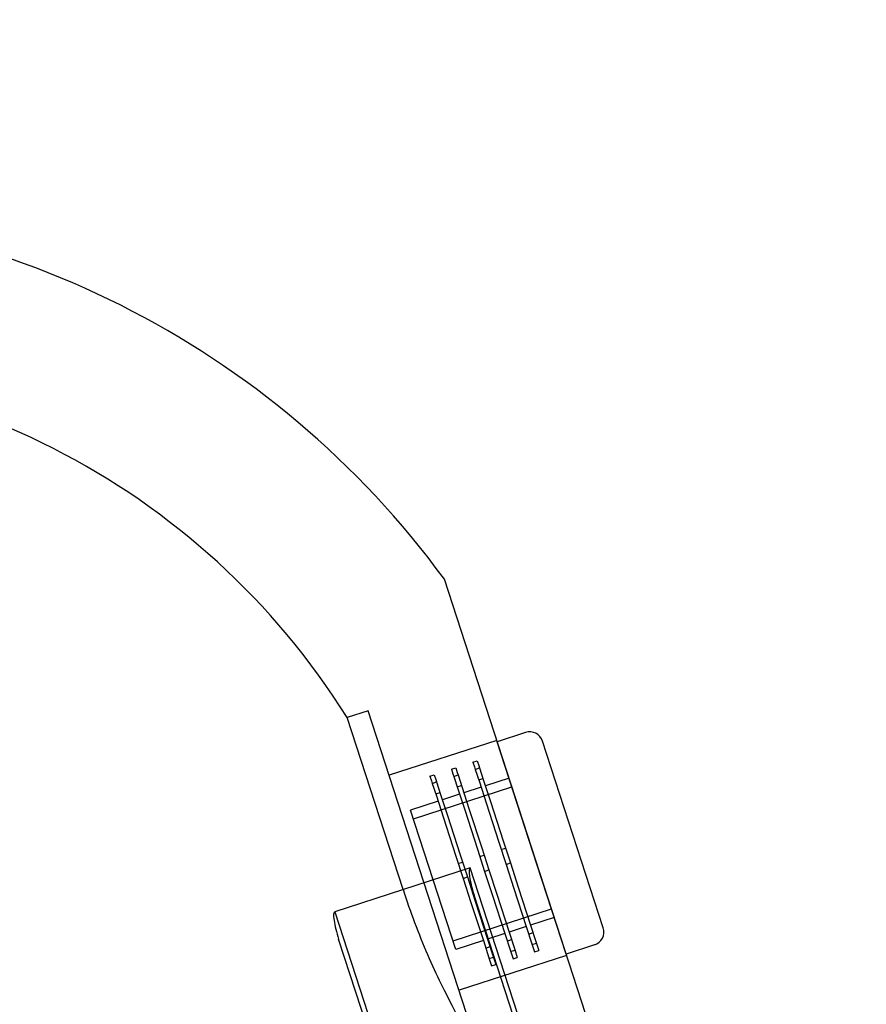
# Model space of a CAD drawing. Units: millimetres. Extents: x 0 to 8.9, y -4.81 to 4.45.
# Drawn here: x 4.48 to 4.58, y -2.82 to -2.71 of the extents above; entities that cross this region are included whole.
import ezdxf

# ---------------------------------------------------------------- set-up
doc = ezdxf.new("R2010")
doc.units = ezdxf.units.MM
doc.header["$LTSCALE"] = 45.93730388927576
doc.linetypes.add('HIDDEN', pattern=[9.524999999999999, 6.35, -3.175])
doc.layers.add('SICHERHEITSBEREICH', color=1, linetype='HIDDEN')
doc.layers.add('SPIELGERÄTE', color=7, linetype='Continuous')

# ---------------------------------------------------------------- blocks, each defined once
blk = doc.blocks.new('3449001')
at = {"layer": 'SICHERHEITSBEREICH'}
blk.add_circle((4.45, 5.395181473643664e-14), 4.45, dxfattribs=at)
at = {"layer": 'SPIELGERÄTE'}
for p, q in [((4.548851824592073, -2.828501501931624), (4.530691076986321, -2.772608468002598)), ((4.522272528126194, -2.787145148666832), (4.51993229109071, -2.78790553777352)), ((4.534631820655428, -2.825183139815104), (4.522272528126201, -2.787145148666858)), ((4.526111937344148, -2.806924533313299), (4.519932291090709, -2.787905537773519)), ((4.536476767709246, -2.790414993091776), (4.524589895475415, -2.794277272007143)), ((4.539665053846623, -2.789545716641127), (4.536526832067825, -2.790565088910229)), ((4.540960433738543, -2.804214298078755), (4.536526832067823, -2.79056508891022)), ((4.548258014242943, -2.811145015687526), (4.541554869322934, -2.790508830054481)), ((4.531467786333605, -2.793600617421899), (4.531943274481911, -2.7934461670781)), ((4.531467786333605, -2.793600617421899), (4.531638614323589, -2.794126525507528)), ((4.531943274481913, -2.793446167078099), (4.532114102471895, -2.793972075163734)), ((4.533845227075101, -2.792828365702872), (4.534320715223416, -2.792673915359074)), ((4.533845227075105, -2.792828365702882), (4.534016055065092, -2.793354273788526)), ((4.534016055065162, -2.793354273788696), (4.53410485106198, -2.793627639603648)), ((4.534104851061973, -2.793627639603649), (4.534580339210283, -2.793473189259852)), ((4.534104851061975, -2.79362763960365), (4.534554295777296, -2.795011292305106)), ((4.534320715223414, -2.792673915359072), (4.534491543213392, -2.793199823444711)), ((4.534491543213466, -2.7931998234449), (4.534580339210286, -2.79347318925985)), ((4.534580339210281, -2.793473189259851), (4.535029783925604, -2.7948568419613)), ((4.529090345592081, -2.79437286914092), (4.529565833740389, -2.794218418797109)), ((4.529090345592082, -2.794372869140919), (4.529261173582063, -2.794898777226556)), ((4.529565833740389, -2.794218418797113), (4.529736661730368, -2.794744326882756)), ((4.529736661730443, -2.794744326882926), (4.529825457727255, -2.795017692697876)), ((4.531638614323633, -2.794126525507721), (4.531727410320454, -2.794399891322676)), ((4.531727410320459, -2.794399891322671), (4.532202898468778, -2.794245440978868)), ((4.53172741032046, -2.794399891322674), (4.532176855035777, -2.795783544024144)), ((4.532114102471944, -2.793972075163926), (4.532202898468761, -2.794245440978872)), ((4.532202898468777, -2.794245440978866), (4.532652343184083, -2.795629093680325)), ((4.534483714594547, -2.794794002300702), (4.534959202742856, -2.794639551956882)), ((4.537839659990146, -2.794606738170803), (4.535224475174487, -2.795456215061718)), ((4.527259882081593, -2.799094627340486), (4.538148560677714, -2.795557714467373)), ((4.529261173582135, -2.794898777226746), (4.529349969578949, -2.79517214304169)), ((4.529349969578952, -2.795172143041699), (4.529825457727251, -2.79501769269788)), ((4.529349969578951, -2.79517214304169), (4.529799414294252, -2.79655579574317)), ((4.529825457727251, -2.795017692697878), (4.530274902442556, -2.79640134539935)), ((4.532106273853021, -2.795566254019702), (4.53258176200133, -2.795411803675907)), ((4.532176855035775, -2.795783544024132), (4.532932096265648, -2.798108616568949)), ((4.532652343184079, -2.795629093680337), (4.533407584413951, -2.797954166225129)), ((4.534748987026184, -2.795610665405518), (4.532847034432955, -2.796228466780727)), ((4.534554295777294, -2.795011292305106), (4.535309537007148, -2.797336364849928)), ((4.535029783925598, -2.794856841961311), (4.535785025155452, -2.797181914506133)), ((4.529728833111502, -2.796338505738727), (4.530204321259806, -2.796184055394932)), ((4.529799414294246, -2.796555795743157), (4.530554655524118, -2.79888086828795)), ((4.530274902442549, -2.796401345399337), (4.531030143672425, -2.798726417944154)), ((4.532371546284648, -2.796382917124544), (4.530469593691445, -2.79700071849977)), ((4.529994105543142, -2.797155168843555), (4.526950981394005, -2.798143651043884)), ((4.532932096265643, -2.798108616568937), (4.534345126589412, -2.802458747203803)), ((4.533407584413946, -2.797954166225118), (4.534820614737725, -2.802304296859992)), ((4.535309537007172, -2.797336364849924), (4.536722567330941, -2.801686495484788)), ((4.535785025155476, -2.797181914506129), (4.537198055479242, -2.801532045140976)), ((4.53195517253324, -2.813549467048913), (4.526950981394013, -2.798143651043912)), ((4.530554655524115, -2.798880868287937), (4.531967685847892, -2.80323099892282)), ((4.531030143672425, -2.798726417944155), (4.532443173996197, -2.803076548579025)), ((4.534345126589383, -2.802458747203681), (4.535139470305652, -2.804904199984653)), ((4.534820614737665, -2.802304296859885), (4.535614958453963, -2.804749749640833)), ((4.536722567330884, -2.801686495484681), (4.537516911047182, -2.804131948265628)), ((4.536985254144408, -2.802495198550456), (4.537460742292717, -2.802340748206635)), ((4.537198055479195, -2.80153204514086), (4.537992399195487, -2.803977497921833)), ((4.531967685847864, -2.803230998922706), (4.532762029564156, -2.805676451703653)), ((4.532443173996167, -2.803076548578912), (4.53323751771246, -2.805522001359859)), ((4.534607813402886, -2.803267450269456), (4.53508330155119, -2.803112999925661)), ((4.533541976640919, -2.804510641552317), (4.518557933204191, -2.809379252394104)), ((4.532230372661385, -2.804039701988482), (4.532705860809694, -2.803885251644687)), ((4.541266534471678, -2.828284386019981), (4.533541976640921, -2.804510641552316)), ((4.537516911047184, -2.804131948265628), (4.537992399195488, -2.803977497921833)), ((4.537516911047184, -2.804131948265628), (4.538385753329577, -2.806806751039424)), ((4.537992399195488, -2.803977497921833), (4.538861241477881, -2.806652300695604)), ((4.544156679051708, -2.81405420343641), (4.540960433738543, -2.804214298078755)), ((4.532762029564157, -2.805676451703653), (4.533237517712461, -2.805522001359858)), ((4.532762029564157, -2.805676451703653), (4.533630871846523, -2.808351254477449)), ((4.533237517712461, -2.805522001359858), (4.534106359994827, -2.808196804133654)), ((4.535139470305651, -2.804904199984653), (4.53561495845396, -2.804749749640833)), ((4.535139470305651, -2.804904199984653), (4.536008312588044, -2.807579002758424)), ((4.535614958453962, -2.804749749640833), (4.536483800736349, -2.807424552414629)), ((4.538385753329551, -2.806806751039383), (4.539751714058038, -2.811011974034974)), ((4.538861241477846, -2.806652300695568), (4.540227202206339, -2.810857523691168)), ((4.53891724850441, -2.82273964999444), (4.533973531492717, -2.807524453535137)), ((4.536008312588038, -2.807579002758381), (4.537374273316508, -2.811784225753989)), ((4.536483800736348, -2.80742455241458), (4.537849761464819, -2.811629775410193)), ((4.533630871846519, -2.808351254477405), (4.534996832575009, -2.812556477473013)), ((4.534106359994831, -2.808196804133606), (4.535472320723319, -2.812402027129193)), ((4.518557933204193, -2.809379252394103), (4.526282491034955, -2.833152996861767)), ((4.531646271845632, -2.812598490752326), (4.542534950441778, -2.809061577879206)), ((4.542843851129414, -2.810012554175832), (4.540228666313713, -2.81086203106676)), ((4.539753178165408, -2.811016481410542), (4.53785122557221, -2.811634282785741)), ((4.539751714058035, -2.811011974034963), (4.5403745770463, -2.812929509222269)), ((4.540227202206342, -2.810857523691168), (4.540850065194604, -2.812775058878474)), ((4.537375737423894, -2.8117887331296), (4.535473784830728, -2.812406534504815)), ((4.537374273316509, -2.811784225753988), (4.537997136304771, -2.813701760941295)), ((4.53784976146482, -2.811629775410193), (4.538472624453079, -2.813547310597474)), ((4.540018450597042, -2.811833144515382), (4.540493938745346, -2.811678694171587)), ((4.523933205067685, -2.827608260836257), (4.518989488055992, -2.812393064376955)), ((4.534998296682383, -2.812560984848594), (4.531955172533243, -2.813549467048924)), ((4.534996832575008, -2.812556477473013), (4.53561969556327, -2.814474012660295)), ((4.535263569114022, -2.813377647953407), (4.535739057262326, -2.813223197609612)), ((4.535472320723319, -2.812402027129194), (4.536095183711581, -2.8143195623165)), ((4.537641009855541, -2.812605396234408), (4.538116498003845, -2.812450945890587)), ((4.540374577046297, -2.812929509222271), (4.54065693811647, -2.813798781113198)), ((4.540397314129612, -2.812999507212417), (4.540872802277906, -2.812845056868625)), ((4.540850065194607, -2.812775058878486), (4.541132426264777, -2.813644330769391)), ((4.547294900830523, -2.813034831167302), (4.544156679051709, -2.814054203436409)), ((4.544201325540008, -2.814188737559439), (4.532314453306175, -2.818051016474806)), ((4.535642432646577, -2.814544010650445), (4.536117920794884, -2.814389560306647)), ((4.536095183711579, -2.814319562316499), (4.536377544781745, -2.815188834207428)), ((4.537997136304771, -2.813701760941293), (4.538279497374961, -2.814571032832211)), ((4.538019873388102, -2.813771758931442), (4.538495361536406, -2.813617308587633)), ((4.538279497374962, -2.81457103283221), (4.538754985523272, -2.814416582488405)), ((4.53847262445308, -2.813547310597473), (4.53875498552327, -2.814416582488402)), ((4.54065693811647, -2.813798781113199), (4.541132426264775, -2.813644330769386)), ((4.535619695563271, -2.814474012660295), (4.53590205663344, -2.815343284551233)), ((4.535902056633438, -2.815343284551227), (4.536377544781742, -2.815188834207417))]:
    blk.add_line(p, q, dxfattribs=at)
for centre, radius, start, end in [((4.449998817647487, -2.831655185082453), 0.09998877694574418, 36.1948723387574, 90.44674588968803), ((4.449998817647504, -2.831655185082489), 0.0824907409802891, 32.02966540129628, 93.97033518343989), ((4.540128404878007, -2.790972181085985), 0.001499831654306977, 17.99508203738903, 107.9950820338589), ((4.546831549798829, -2.811608366722083), 0.001499831654306977, 287.9950820408494, 17.99508215792251)]:
    blk.add_arc(centre, radius, start, end, dxfattribs=at)
for centre, major_axis, ratio, start_param, end_param in [((4.534468923580608, -2.807363490888423), (0.0009269469396913058, -0.002852849336105946), 0.1736481776676429, 3.141592653585337, 4.712388980384754), ((4.519484880143892, -2.81223210173023), (-0.0009269469396994963, 0.002852849336126635), 0.1736481776692379, 4.672962733424077e-13, 1.570796326797055)]:
    blk.add_ellipse(centre, major_axis=major_axis, ratio=ratio, start_param=start_param, end_param=end_param, dxfattribs=at)
blk.add_open_spline([(4.526111937355205, -2.806924533347681), (4.526891269918462, -2.809323072347598), (4.527845496715116, -2.811833950793484), (4.529813615839906, -2.816371712087825), (4.530820744454939, -2.81840175714984), (4.532500318741715, -2.821577890235644), (4.533285678471337, -2.822939288004306), (4.534354458362625, -2.82474121493552), (4.534631820655392, -2.825183139815124), (4.534631820655392, -2.825183139815123)], degree=3, knots=[2.383087450599088, 2.383087450599088, 2.383087450599088, 2.383087450599088, 2.680991729255739, 2.680991729255739, 2.978896007912391, 2.978896007912391, 3.276763591905992, 3.276763591905992, 3.574631175899593, 3.574631175899593, 3.574631175899593, 3.574631175899593], dxfattribs=at)

msp = doc.modelspace()

# ---------------------------------------------------------------- block references
msp.add_blockref('3449001', (0, 5.449678256205722e-14))

doc.saveas('drawing.dxf')
